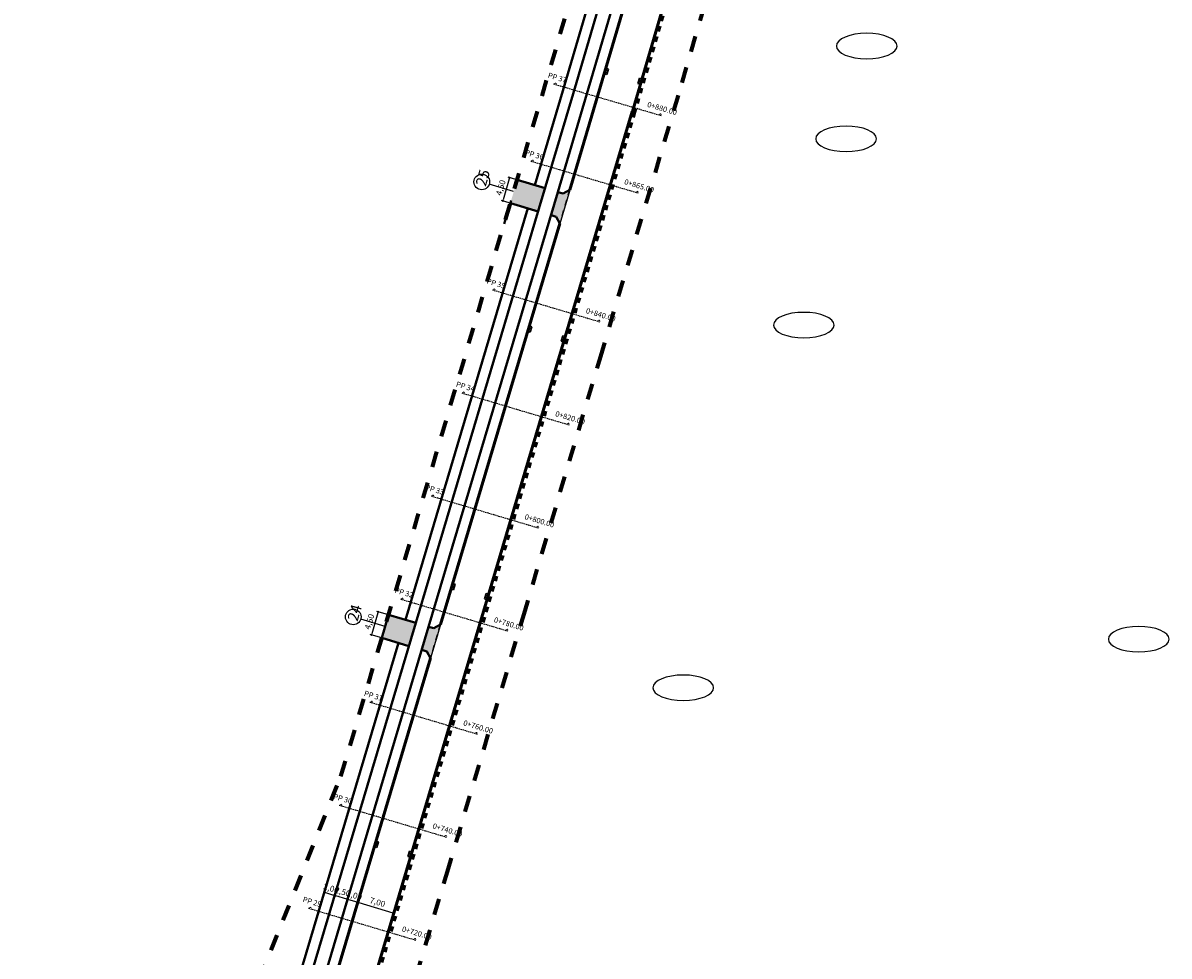
# Model space of a CAD drawing. Extents: x 0 to 14831313, y 0 to 11657113.
# Drawn here: x 7413187 to 7413400, y 5828133 to 5828306 of the extents above; entities that cross this region are included whole.
import ezdxf

# ---------------------------------------------------------------- set-up
doc = ezdxf.new("R2010")
doc.units = 0
for name, pattern in [('2X2', [4, 2, -2]), ('3', [1, 0.5, -0.5]), ('HIDDEN', [0.375, 0.25, -0.125]), ('kraw zanizony', [1, 0.5, -0.5])]:
    doc.linetypes.add(name, pattern=pattern)
doc.layers.get('0').update_dxf_attribs({"lineweight": 15})
doc.layers.add('C-DROGI-PROBKI', color=8, linetype='Continuous')
doc.layers.add('C-DROGI-PROBKI-ETYKIETY', color=7, linetype='Continuous')
for name, color, linetype, lineweight in [('numer_zjazdy', 4, 'Continuous', 25), ('numery dzialek do podzialu', 1, 'Continuous', 25), ('proj kratki', 10, 'Continuous', 30), ('proj kraw zanizony', 18, 'kraw zanizony', 30), ('proj kraweznik', 7, 'Continuous', 50), ('proj obrzeze', 144, 'Continuous', 40), ('proj- kratki', 210, 'Continuous', 30), ('wymiary', 7, 'Continuous', 25), ('zakres_opracowania_Etap_1', 172, '2X2', 70)]:
    doc.layers.add(name, color=color, linetype=linetype, lineweight=lineweight)
doc.layers.add('wyp zjazdy', color=7, linetype='Continuous', lineweight=15, true_color=0xffc9b8)
doc.layers.get('proj- kratki').off()
doc.styles.add('isocpeur', font='isocpeur.ttf', dxfattribs={"width": 0.65})
doc.styles.get("Standard").update_dxf_attribs({"font": 'romans.shx', "width": 0.6})
doc.dimstyles.new('wymiary MBZ', dxfattribs={"dimtxt": 1.1, "dimasz": 0.2, "dimexe": 0.25, "dimexo": 0.25, "dimgap": 0.25, "dimtad": 1, "dimzin": 1, "dimtxsty": 'isocpeur', "dimblk": 'DOTBLANK', "dimcen": 1, "dimclrd": 256, "dimclre": 256, "dimclrt": 256, "dimadec": 8, "dimazin": 0, "dimtfac": 1, "dimtmove": 0, "dimatfit": 3, "dimldrblk": 'CLOSEDBLANK', "dimfxl": 1, "dimlwd": -1, "dimarcsym": 0})

# ---------------------------------------------------------------- blocks, each defined once
blk = doc.blocks.new('_DotBlank')
at = {"color": 0, "linetype": 'ByBlock', "lineweight": -2}
blk.add_line((-0.5, 0), (-1, 0), dxfattribs=at)
blk.add_circle((0, 0), 0.5, dxfattribs=at)
blk = doc.blocks.new('*D562')
at = {"layer": 'Defpoints', "color": 0, "ltscale": 2, "transparency": 16777216}
for p in [(7413290.5, 5828281.39), (7413247.36, 5828143.42), (7413249.27, 5828142.85)]:
    blk.add_point(p, dxfattribs=at)
at = {"layer": 'wymiary', "lineweight": -2, "ltscale": 2, "transparency": 16777216}
blk.add_line((7413290.43, 5828281.15), (7413249.2, 5828142.61), dxfattribs=at)
at = {"layer": 'wymiary', "ltscale": 2, "transparency": 16777216}
blk.add_line((7413247.55, 5828143.36), (7413249.08, 5828142.91), dxfattribs=at)
at = {"layer": 'wymiary', "ltscale": 2, "transparency": 16777216, "xscale": 0.2, "yscale": 0.2, "zscale": 0.2}
for p, rotation in [((7413247.36, 5828143.42), 163.4276834492865), ((7413249.27, 5828142.85), 343.4276834492866)]:
    blk.add_blockref('_DotBlank', p, dxfattribs=dict(at, rotation=rotation))
at = {"layer": 'wymiary', "ltscale": 2, "transparency": 16777216, "insert": (7413248.57, 5828144.01), "char_height": 1.1, "attachment_point": 5, "rotation": 343.4277, "style": 'isocpeur'}
blk.add_mtext('2,00', dxfattribs=at)
blk = doc.blocks.new('_ClosedBlank')
at = {"layer": 'wymiary', "color": 0, "lineweight": -2}
for p, q in [((-1, 0.2), (0, 0)), ((-1, 0.2), (-1, -0.2)), ((0, 0), (-1, -0.2))]:
    blk.add_line(p, q, dxfattribs=at)
blk = doc.blocks.new('*D563')
at = {"layer": 'Defpoints', "color": 0, "ltscale": 2, "transparency": 16777216}
for p in [(7413290.5, 5828281.39), (7413255.98, 5828140.85), (7413255.98, 5828140.85)]:
    blk.add_point(p, dxfattribs=at)
at = {"layer": 'wymiary', "lineweight": -2, "ltscale": 2, "transparency": 16777216}
blk.add_line((7413290.43, 5828281.15), (7413249.2, 5828142.61), dxfattribs=at)
at = {"layer": 'wymiary', "ltscale": 2, "transparency": 16777216}
blk.add_line((7413249.46, 5828142.79), (7413255.79, 5828140.91), dxfattribs=at)
at = {"layer": 'wymiary', "ltscale": 2, "transparency": 16777216, "xscale": 0.2, "yscale": 0.2, "zscale": 0.2}
for p, rotation in [((7413249.27, 5828142.85), 163.4276834492865), ((7413255.98, 5828140.85), 343.4276834492866)]:
    blk.add_blockref('_DotBlank', p, dxfattribs=dict(at, rotation=rotation))
at = {"layer": 'wymiary', "ltscale": 2, "transparency": 16777216, "insert": (7413252.89, 5828142.72), "char_height": 1.1, "attachment_point": 5, "rotation": 343.4277, "style": 'isocpeur'}
blk.add_mtext('7,00', dxfattribs=at)
blk = doc.blocks.new('krata bez skali')
at = {"layer": 'proj kratki'}
for p, q in [((-0.53, -0.5), (-0.53, 0)), ((-0.53, 0), (0.53, 0)), ((-0.17, -0.5), (-0.17, 0)), ((0.17, -0.5), (0.17, 0)), ((0.53, 0), (0.53, -0.5)), ((0.53, -0.5), (-0.53, -0.5))]:
    blk.add_line(p, q, dxfattribs=at)
blk = doc.blocks.new('*D580')
at = {"layer": 'Defpoints', "color": 0, "ltscale": 2, "transparency": 16777216}
for p in [(7413243.04, 5828144.7), (7413244.96, 5828144.13), (7413244.96, 5828144.13)]:
    blk.add_point(p, dxfattribs=at)
at = {"layer": 'wymiary', "ltscale": 2, "transparency": 16777216}
blk.add_line((7413243.23, 5828144.65), (7413244.77, 5828144.19), dxfattribs=at)
at = {"layer": 'wymiary', "ltscale": 2, "transparency": 16777216, "xscale": 0.2, "yscale": 0.2, "zscale": 0.2}
for p, rotation in [((7413243.04, 5828144.7), 163.4276834492865), ((7413244.96, 5828144.13), 343.4276834492865)]:
    blk.add_blockref('_DotBlank', p, dxfattribs=dict(at, rotation=rotation))
at = {"layer": 'wymiary', "ltscale": 2, "transparency": 16777216, "insert": (7413244.26, 5828145.29), "char_height": 1.1, "attachment_point": 5, "rotation": 343.4277, "style": 'isocpeur'}
blk.add_mtext('2,00', dxfattribs=at)
blk = doc.blocks.new('*D333')
at = {"layer": 'Defpoints', "color": 0, "ltscale": 2, "transparency": 16777216}
for p in [(7413244.96, 5828144.13), (7413247.36, 5828143.42), (7413247.36, 5828143.42)]:
    blk.add_point(p, dxfattribs=at)
at = {"layer": 'wymiary', "ltscale": 2, "transparency": 16777216}
blk.add_line((7413245.15, 5828144.08), (7413247.16, 5828143.48), dxfattribs=at)
at = {"layer": 'wymiary', "ltscale": 2, "transparency": 16777216, "xscale": 0.2, "yscale": 0.2, "zscale": 0.2}
for p, rotation in [((7413244.96, 5828144.13), 163.4276834492865), ((7413247.36, 5828143.42), 343.4276834492866)]:
    blk.add_blockref('_DotBlank', p, dxfattribs=dict(at, rotation=rotation))
at = {"layer": 'wymiary', "ltscale": 2, "transparency": 16777216, "insert": (7413246.42, 5828144.65), "char_height": 1.1, "attachment_point": 5, "rotation": 343.4277, "style": 'isocpeur'}
blk.add_mtext('2,50', dxfattribs=at)
blk = doc.blocks.new('*D351')
at = {"layer": 'Defpoints', "color": 0, "ltscale": 2, "transparency": 16777216}
for p in [(7413278.92, 5828277.22), (7413276.24, 5828273.31), (7413277.65, 5828272.9)]:
    blk.add_point(p, dxfattribs=at)
at = {"layer": 'wymiary', "ltscale": 2, "transparency": 16777216}
blk.add_line((7413277.46, 5828277.44), (7413276.3, 5828273.51), dxfattribs=at)
at = {"layer": 'wymiary', "lineweight": -2, "ltscale": 2, "transparency": 16777216}
for p, q in [((7413278.68, 5828277.29), (7413277.27, 5828277.7)), ((7413277.41, 5828272.97), (7413276, 5828273.38))]:
    blk.add_line(p, q, dxfattribs=at)
at = {"layer": 'wymiary', "ltscale": 2, "transparency": 16777216, "xscale": 0.2, "yscale": 0.2, "zscale": 0.2}
for p, rotation in [((7413277.51, 5828277.63), 73.61091602610031), ((7413276.24, 5828273.31), 253.6109160261003)]:
    blk.add_blockref('_DotBlank', p, dxfattribs=dict(at, rotation=rotation))
at = {"layer": 'wymiary', "ltscale": 2, "transparency": 16777216, "insert": (7413276.01, 5828275.73), "char_height": 1.1, "attachment_point": 5, "rotation": 73.6109, "style": 'isocpeur'}
blk.add_mtext('4,50', dxfattribs=at)
blk = doc.blocks.new('*D352')
at = {"layer": 'Defpoints', "color": 0, "ltscale": 2, "transparency": 16777216}
for p in [(7413255.01, 5828196.32), (7413251.8, 5828192.58), (7413253.72, 5828192.01)]:
    blk.add_point(p, dxfattribs=at)
at = {"layer": 'wymiary', "ltscale": 2, "transparency": 16777216}
blk.add_line((7413253.02, 5828196.7), (7413251.85, 5828192.77), dxfattribs=at)
at = {"layer": 'wymiary', "lineweight": -2, "ltscale": 2, "transparency": 16777216}
for p, q in [((7413254.77, 5828196.39), (7413252.84, 5828196.96)), ((7413253.48, 5828192.08), (7413251.56, 5828192.65))]:
    blk.add_line(p, q, dxfattribs=at)
at = {"layer": 'wymiary', "ltscale": 2, "transparency": 16777216, "xscale": 0.2, "yscale": 0.2, "zscale": 0.2}
for p, rotation in [((7413253.08, 5828196.89), 73.42768344299442), ((7413251.8, 5828192.58), 253.4276834429944)]:
    blk.add_blockref('_DotBlank', p, dxfattribs=dict(at, rotation=rotation))
at = {"layer": 'wymiary', "ltscale": 2, "transparency": 16777216, "insert": (7413251.57, 5828195), "char_height": 1.1, "attachment_point": 5, "rotation": 73.4277, "style": 'isocpeur'}
blk.add_mtext('4,50', dxfattribs=at)
blk = doc.blocks.new('AeccSectionPntr')
at = {"linetype": 'ByBlock', "lineweight": -2}
blk.add_hatch(color=0, dxfattribs=at).paths.add_polyline_path([(7.5, 8.25), (6.5, 7.5), (7.5, 7.5), (8.5, 7.5)])

msp = doc.modelspace()

# ---------------------------------------------------------------- hatches: boundary and pattern name
at = {"layer": 'wyp zjazdy', "ltscale": 2}
h = msp.add_hatch(color=256, dxfattribs=at)
h.dxf.hatch_style = 1
h.paths.add_polyline_path([(7413282.963, 5828271.841), (7413284.104, 5828275.675), (7413278.931, 5828277.215), (7413277.655, 5828272.899), (7413282.82, 5828271.362)])
h.paths.add_polyline_path([(7413286.5, 5828274.962), (7413285.217, 5828270.649), (7413286.175, 5828270.364), (7413286.848, 5828269.12), (7413288.702, 5828275.35), (7413287.459, 5828274.677)])
h = msp.add_hatch(color=256, dxfattribs=at)
h.dxf.hatch_style = 1
h.paths.add_polyline_path([(7413258.759, 5828190.508), (7413260.043, 5828194.821), (7413255.015, 5828196.317), (7413253.74, 5828192.001)])
h.paths.add_polyline_path([(7413262.439, 5828194.108), (7413261.155, 5828189.795), (7413262.114, 5828189.509), (7413262.787, 5828188.266), (7413264.641, 5828194.496), (7413263.397, 5828193.822)])

# ---------------------------------------------------------------- linework, layer by layer
at = {"layer": 'C-DROGI-PROBKI', "color": 7, "linetype": 'HIDDEN', "lineweight": -3}
for points in [[(7413285.699, 5828295.069), (7413297.213, 5828291.69), (7413305.849, 5828289.156)], [(7413281.436, 5828280.735), (7413292.938, 5828277.312), (7413301.564, 5828274.745)], [(7413274.306, 5828256.774), (7413285.807, 5828253.351), (7413294.433, 5828250.784)], [(7413268.601, 5828237.604), (7413280.103, 5828234.182), (7413288.729, 5828231.615)], [(7413262.897, 5828218.435), (7413274.398, 5828215.013), (7413283.024, 5828212.446)], [(7413257.192, 5828199.266), (7413268.694, 5828195.843), (7413277.32, 5828193.276)], [(7413251.488, 5828180.097), (7413262.989, 5828176.674), (7413271.615, 5828174.107)], [(7413245.783, 5828160.928), (7413257.285, 5828157.505), (7413265.911, 5828154.938)], [(7413240.079, 5828141.758), (7413251.58, 5828138.336), (7413260.206, 5828135.769)]]:
    msp.add_lwpolyline(points, dxfattribs=at)
at = {"layer": 'numer_zjazdy', "ltscale": 2}
for points in [[(7413278.266, 5828275.065), (7413273.739, 5828276.449)], [(7413254.352, 5828194.148), (7413249.825, 5828195.531)]]:
    msp.add_lwpolyline(points, dxfattribs=at)
for centre in [(7413272.342, 5828276.849), (7413248.428, 5828195.932)]:
    msp.add_circle(centre, 1.453, dxfattribs=at)
at = {"layer": 'numery dzialek do podzialu', "extrusion": (0, 0, -1)}
for centre in [(7413343.959, 5828302.117), (7413340.112, 5828284.848), (7413332.251, 5828250.217), (7413394.565, 5828191.783), (7413309.825, 5828182.753)]:
    msp.add_ellipse(centre, major_axis=(5.649, 0), ratio=0.4186465, dxfattribs=at)
at = {"layer": 'proj kraw zanizony', "ltscale": 2}
for points in [[(7413288.702, 5828275.35), (7413286.848, 5828269.12)], [(7413264.641, 5828194.496), (7413262.787, 5828188.266)]]:
    msp.add_lwpolyline(points, dxfattribs=at)
at = {"layer": 'proj kraweznik', "ltscale": 2}
for points in [[(7413304.954, 5828330.451), (7413293.636, 5828291.929), (7413288.702, 5828275.35)], [(7413312.36, 5828330.883), (7413300.351, 5828289.951)], [(7413286.848, 5828269.12), (7413264.641, 5828194.496)], [(7413262.787, 5828188.266), (7413236.999, 5828101.608)]]:
    msp.add_lwpolyline(points, dxfattribs=at)
at = {"layer": 'proj kraweznik', "linetype": '3', "ltscale": 2}
msp.add_lwpolyline([(7413312.84, 5828330.742), (7413300.831, 5828289.811)], dxfattribs=at)
at = {"layer": 'proj kraweznik', "ltscale": 2}
msp.add_lwpolyline([(7413300.347, 5828289.938), (7413228.61, 5828048.875, 0.4214646), (7413234.185, 5828038.871), (7413253.701, 5828033.588)], format="xyb", dxfattribs=at)
at = {"layer": 'proj kraweznik', "linetype": '3', "ltscale": 2}
msp.add_lwpolyline([(7413300.826, 5828289.796), (7413229.089, 5828048.732, 0.4214646), (7413234.316, 5828039.354), (7413253.82, 5828034.07)], format="xyb", dxfattribs=at)
at = {"layer": 'proj obrzeze', "ltscale": 2}
msp.add_line((7413286.5, 5828274.962), (7413304.592, 5828336.297), dxfattribs=at)
for points in [[(7413302.191, 5828337.011), (7413289.321, 5828293.205), (7413282.963, 5828271.841)], [(7413282.187, 5828276.246), (7413287.403, 5828293.772), (7413299.005, 5828333.264)], [(7413278.931, 5828277.215), (7413284.104, 5828275.675)], [(7413286.5, 5828274.962), (7413262.439, 5828194.108)], [(7413286.5, 5828274.962), (7413287.459, 5828274.677)], [(7413287.459, 5828274.677), (7413287.459, 5828274.677), (7413288.702, 5828275.35)], [(7413277.79, 5828273.381), (7413276.513, 5828269.066)], [(7413277.654, 5828272.9), (7413282.82, 5828271.362)], [(7413258.126, 5828195.391), (7413280.904, 5828271.933)], [(7413282.963, 5828271.841), (7413260.043, 5828194.821)], [(7413285.217, 5828270.649), (7413286.175, 5828270.364)], [(7413286.175, 5828270.364), (7413286.175, 5828270.364), (7413286.848, 5828269.12)], [(7413255.006, 5828196.32), (7413253.722, 5828192.006)], [(7413255.006, 5828196.32), (7413260.043, 5828194.821)], [(7413260.043, 5828194.821), (7413232.401, 5828101.933)], [(7413262.439, 5828194.108), (7413234.797, 5828101.22)], [(7413262.439, 5828194.108), (7413263.397, 5828193.822)], [(7413263.397, 5828193.822), (7413263.397, 5828193.822), (7413264.641, 5828194.496)], [(7413253.722, 5828192.006), (7413258.759, 5828190.508)], [(7413230.484, 5828102.503), (7413256.842, 5828191.078)], [(7413261.155, 5828189.795), (7413262.114, 5828189.509)], [(7413262.114, 5828189.509), (7413262.114, 5828189.509), (7413262.787, 5828188.266)]]:
    msp.add_lwpolyline(points, dxfattribs=at)
at = {"layer": 'zakres_opracowania_Etap_1', "ltscale": 1.5}
for points in [[(7413323.878, 5828344.208), (7413308.848, 5828292.929), (7413294.59, 5828244.999), (7413280.329, 5828197.076), (7413266.067, 5828149.153), (7413251.806, 5828101.23), (7413237.17, 5828052.046), (7413243.629, 5828040.457), (7413255.469, 5828037.25), (7413250.162, 5828019.002), (7413238.681, 5828022.113), (7413227.941, 5828019.395), (7413220.793, 5827995.799), (7413199.651, 5827940.871), (7413179.702, 5827908.446), (7413143.224, 5827863.594), (7413129.959, 5827845.98), (7413109.293, 5827816.985)], [(7413192.362, 5828007.315), (7413195.584, 5828016.149), (7413190.157, 5828028.791), (7413167.18, 5828034.81), (7413159.45, 5828038.33), (7413160.866, 5828043.557), (7413143.616, 5828048.201), (7413111.131, 5828058.142), (7413110.689, 5828056.707), (7413108.761, 5828057.3), (7413109.267, 5828058.946), (7413098.262, 5828062.329), (7413097.778, 5828060.81), (7413096.157, 5828061.394), (7413096.959, 5828063.855), (7413142.231, 5828050.007), (7413161.227, 5828044.89), (7413166.566, 5828064.597), (7413190.326, 5828058.16), (7413207.616, 5828067.046), (7413211.69, 5828079.73), (7413221.97, 5828106.08), (7413246.137, 5828166.273), (7413297.435, 5828339.857)]]:
    msp.add_lwpolyline(points, dxfattribs=at)

# ---------------------------------------------------------------- block references
at = {"layer": 'C-DROGI-PROBKI-ETYKIETY', "color": 7, "linetype": 'Continuous', "lineweight": -3}
for p, xscale, yscale, zscale, rotation in [((7413282.951, 5828293.4), 0.3333333333333326, 0.3333333333333326, 0.3333333333333326, 343.6478752211469), ((7413302.462, 5828287.675), 0.3333333333333325, 0.3333333333333325, 0.3333333333333325, 343.6478752193074), ((7413278.682, 5828279.077), 0.3333333333333325, 0.3333333333333325, 0.3333333333333325, 343.4276834488295), ((7413298.171, 5828273.277), 0.3333333333333325, 0.3333333333333325, 0.3333333333333325, 343.4276834469861), ((7413271.552, 5828255.115), 0.3333333333333325, 0.3333333333333325, 0.3333333333333325, 343.4276834488295), ((7413291.04, 5828249.316), 0.3333333333333325, 0.3333333333333325, 0.3333333333333325, 343.4276834469861), ((7413265.847, 5828235.946), 0.3333333333333325, 0.3333333333333325, 0.3333333333333325, 343.4276834488295), ((7413285.336, 5828230.147), 0.3333333333333325, 0.3333333333333325, 0.3333333333333325, 343.4276834469861), ((7413260.143, 5828216.777), 0.3333333333333325, 0.3333333333333325, 0.3333333333333325, 343.4276834488295), ((7413279.631, 5828210.977), 0.3333333333333325, 0.3333333333333325, 0.3333333333333325, 343.4276834469861), ((7413254.438, 5828197.608), 0.3333333333333325, 0.3333333333333325, 0.3333333333333325, 343.4276834488295), ((7413273.927, 5828191.808), 0.3333333333333325, 0.3333333333333325, 0.3333333333333325, 343.4276834469861), ((7413248.734, 5828178.438), 0.3333333333333325, 0.3333333333333325, 0.3333333333333325, 343.4276834488295), ((7413268.222, 5828172.639), 0.3333333333333325, 0.3333333333333325, 0.3333333333333325, 343.4276834469861), ((7413243.029, 5828159.269), 0.3333333333333325, 0.3333333333333325, 0.3333333333333325, 343.4276834488295), ((7413262.518, 5828153.47), 0.3333333333333325, 0.3333333333333325, 0.3333333333333325, 343.4276834469861), ((7413237.325, 5828140.1), 0.3333333333333325, 0.3333333333333325, 0.3333333333333325, 343.4276834488295), ((7413256.813, 5828134.3), 0.3333333333333325, 0.3333333333333325, 0.3333333333333325, 343.4276834469861)]:
    msp.add_blockref('AeccSectionPntr', p, dxfattribs=dict(at, xscale=xscale, yscale=yscale, zscale=zscale, rotation=rotation))
at = {"layer": 'proj- kratki', "color": 5, "ltscale": 2, "rotation": 252.7536173027496}
for p in [(7413295.735, 5828297.335), (7413301.98, 5828295.503), (7413281.504, 5828249.409), (7413287.736, 5828247.56), (7413267.243, 5828201.486), (7413273.475, 5828199.637), (7413252.982, 5828153.563), (7413259.213, 5828151.714)]:
    msp.add_blockref('krata bez skali', p, dxfattribs=at)

# ---------------------------------------------------------------- texts
at = {"layer": 'C-DROGI-PROBKI-ETYKIETY', "color": 7, "linetype": 'Continuous', "lineweight": -3, "char_height": 1, "attachment_point": 8}
for s, insert, rotation in [('PP 37', (7413286.159, 5828295.455), 343.64788), ('0+880.00', (7413305.67, 5828289.73), 343.64788), ('PP 36', (7413281.899, 5828281.119), 343.42768), ('0+865.00', (7413301.387, 5828275.32), 343.42768), ('PP 35', (7413274.768, 5828257.158), 343.42768), ('0+840.00', (7413294.257, 5828251.358), 343.42768), ('PP 34', (7413269.063, 5828237.989), 343.42768), ('0+820.00', (7413288.552, 5828232.189), 343.42768), ('PP 33', (7413263.359, 5828218.819), 343.42768), ('0+800.00', (7413282.848, 5828213.02), 343.42768), ('PP 32', (7413257.654, 5828199.65), 343.42768), ('0+780.00', (7413277.143, 5828193.851), 343.42768), ('PP 31', (7413251.95, 5828180.481), 343.42768), ('0+760.00', (7413271.439, 5828174.681), 343.42768), ('PP 30', (7413246.245, 5828161.312), 343.42768), ('0+740.00', (7413265.734, 5828155.512), 343.42768), ('PP 29', (7413240.541, 5828142.143), 343.42768), ('0+720.00', (7413260.03, 5828136.343), 343.42768)]:
    msp.add_mtext(s, dxfattribs=dict(at, insert=insert, rotation=rotation))
at = {"layer": 'numer_zjazdy', "ltscale": 2, "char_height": 2, "attachment_point": 1, "rotation": 73.88166, "style": 'isocpeur'}
for s, insert in [('25', (7413271.145, 5828276.439)), ('24', (7413247.284, 5828195.524))]:
    msp.add_mtext_dynamic_manual_height_columns(s, width=4.47174, gutter_width=10, heights=[0], dxfattribs=dict(at, insert=insert))

# ---------------------------------------------------------------- dimensions: what is measured, and where the dimension line sits
at = {"layer": 'wymiary', "color": 5, "ltscale": 2}
dim = msp.add_linear_dim(base=(7413249.272, 5828142.851), p1=(7413247.355, 5828143.421), p2=(7413290.501, 5828281.394), angle=163.42768, dimstyle='wymiary MBZ', override={"dimtmove": 1}, dxfattribs=at)
dim.commit()
dim.dimension.update_dxf_attribs({"geometry": '*D562', "text_midpoint": (7413248.314, 5828143.136), "dimtype": 160})
for base, p1, p2, picture, middle in [((7413255.981, 5828140.854), (7413290.501, 5828281.394), (7413255.981, 5828140.854), '*D563', (7413252.886, 5828142.724)), ((7413247.355, 5828143.421), (7413244.959, 5828144.134), (7413247.355, 5828143.421), '*D333', (7413246.417, 5828144.65))]:
    dim = msp.add_linear_dim(base=base, p1=p1, p2=p2, angle=163.42768, dimstyle='wymiary MBZ', override={"dimtmove": 1}, dxfattribs=at)
    dim.commit()
    dim.dimension.update_dxf_attribs({"geometry": picture, "text_midpoint": middle})
at = {"layer": 'wymiary', "ltscale": 2}
for p1, p2, distance, picture, middle in [((7413278.923, 5828277.217), (7413277.654, 5828272.9), -1.469, '*D351', (7413276.006, 5828275.73)), ((7413255.006, 5828196.32), (7413253.722, 5828192.006), -2.011, '*D352', (7413251.565, 5828194.996))]:
    dim = msp.add_aligned_dim(p1=p1, p2=p2, distance=distance, dimstyle='wymiary MBZ', dxfattribs=at)
    dim.commit()
    dim.dimension.update_dxf_attribs({"geometry": picture, "text_midpoint": middle})
at = {"layer": 'wymiary', "color": 5, "ltscale": 2}
dim = msp.add_linear_dim(base=(7413244.959, 5828144.134), p1=(7413243.042, 5828144.705), p2=(7413244.959, 5828144.134), angle=343.42768, dimstyle='wymiary MBZ', dxfattribs=at)
dim.commit()
dim.dimension.update_dxf_attribs({"geometry": '*D580', "text_midpoint": (7413244.001, 5828144.419), "dimtype": 161})

doc.saveas('drawing.dxf')
